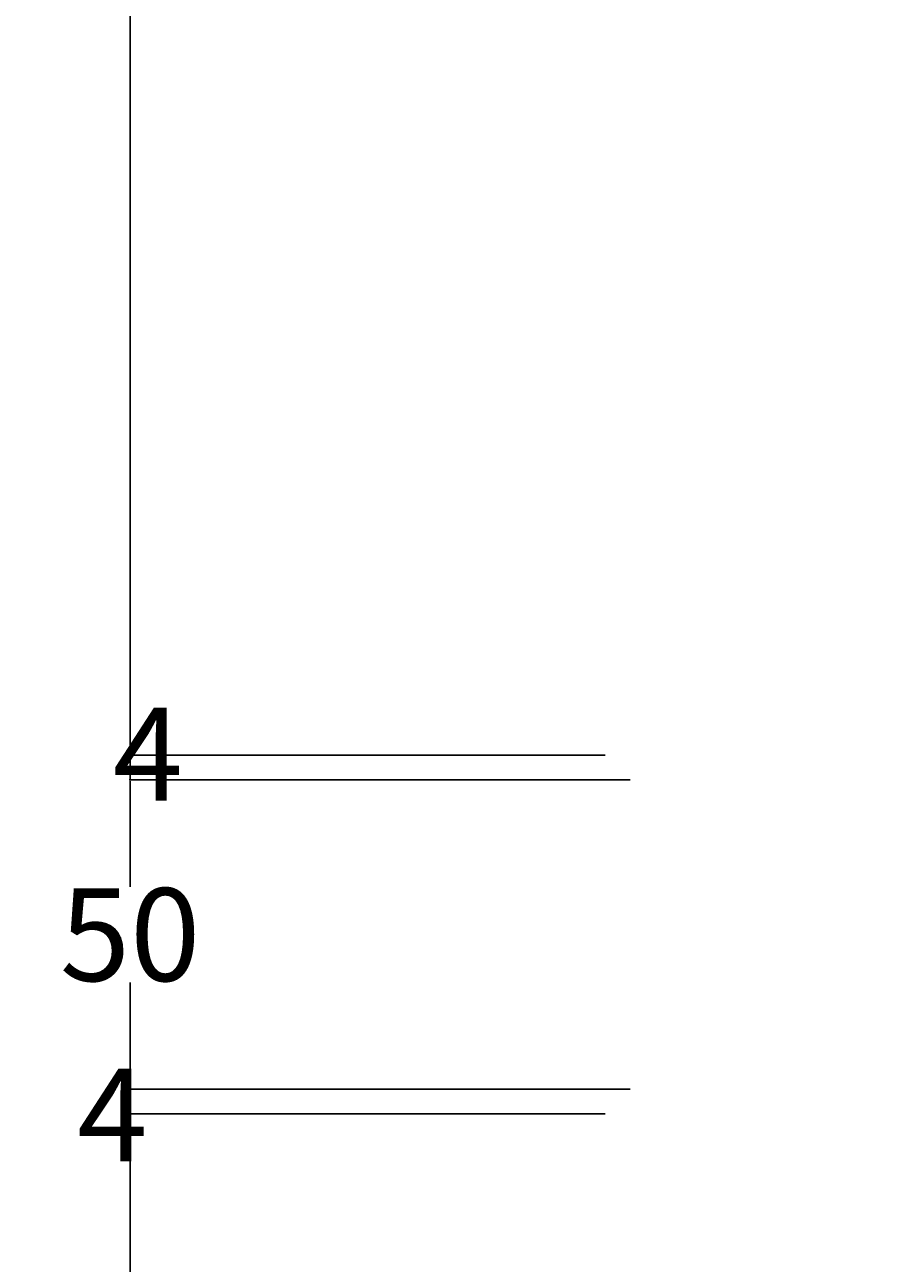
# Model space of a CAD drawing. Extents: x 1961 to 6583, y -6700 to 3716.
# Drawn here: x 4622 to 4761, y 2604 to 2805 of the extents above; entities that cross this region are included whole.
import ezdxf

# ---------------------------------------------------------------- set-up
doc = ezdxf.new("R2010")
doc.units = 0
doc.header["$LTSCALE"] = 93
doc.header["$MEASUREMENT"] = 0
doc.header["$PDMODE"] = 35
doc.layers.get('DEFPOINTS').update_dxf_attribs({"linetype": 'CONTINUOUS'})
doc.layers.add('COTES', color=3, linetype='CONTINUOUS')
doc.styles.add('style1', font='arial.ttf', dxfattribs={"width": 0.5, "height": 15})
doc.dimstyles.get("Standard").update_dxf_attribs({"dimscale": 0, "dimtxt": 0.33, "dimasz": 0.18, "dimexe": 0.18, "dimexo": 0.0625, "dimgap": 0.09, "dimtad": 0, "dimtih": 1, "dimtoh": 1, "dimdec": 0, "dimzin": 0, "dimtxsty": 'style1', "dimcen": 0.09, "dimadec": 1, "dimazin": 0, "dimtfac": 1, "dimtdec": 0, "dimtofl": 0, "dimtmove": 0, "dimatfit": 3, "dimfxl": 1, "dimtolj": 1, "dimtzin": 0, "dimarcsym": 0})

# ---------------------------------------------------------------- blocks, each defined once
blk = doc.blocks.new('*D62')
at = {"layer": 'COTES', "color": 0, "lineweight": -2, "transparency": 16777216}
for p, q in [((4664.05, 2628.5), (4638.93, 2628.5)), ((4639.11, 2628.32), (4639.11, 2469)), ((4639.11, 2294.18), (4639.11, 2453.5)), ((5175.94, 2294), (4638.93, 2294))]:
    blk.add_line(p, q, dxfattribs=at)
at = {"layer": 'COTES', "color": 0, "lineweight": 35, "transparency": 16777216}
for points in [[(4639.08, 2628.32), (4639.14, 2628.32), (4639.11, 2628.5)], [(4639.08, 2294.18), (4639.14, 2294.18), (4639.11, 2294)]]:
    blk.add_solid(points, dxfattribs=at)
at = {"layer": 'DEFPOINTS', "color": 0, "lineweight": 35, "transparency": 16777216}
for p in [(4664.11, 2628.5), (4639.11, 2294), (5176, 2294)]:
    blk.add_point(p, dxfattribs=at)
at = {"layer": 'COTES', "color": 0, "transparency": 16777216, "insert": (4639.11, 2461.25), "char_height": 15, "attachment_point": 5, "style": 'style1'}
blk.add_mtext('\\A1;335', dxfattribs=at)
blk = doc.blocks.new('*D63')
at = {"layer": 'COTES', "color": 0, "lineweight": -2, "transparency": 16777216}
for p, q in [((4719.94, 2632.5), (4638.93, 2632.5)), ((4639.11, 2632.32), (4639.11, 2628.68)), ((4715.94, 2628.5), (4638.93, 2628.5)), ((4639.11, 2628.32), (4638.93, 2628.32)), ((4639.11, 2628.5), (4639.11, 2628.32))]:
    blk.add_line(p, q, dxfattribs=at)
at = {"layer": 'COTES', "color": 0, "lineweight": 35, "transparency": 16777216}
for points in [[(4639.08, 2632.32), (4639.14, 2632.32), (4639.11, 2632.5)], [(4639.08, 2628.68), (4639.14, 2628.68), (4639.11, 2628.5)]]:
    blk.add_solid(points, dxfattribs=at)
at = {"layer": 'DEFPOINTS', "color": 0, "lineweight": 35, "transparency": 16777216}
for p in [(4720, 2632.5), (4639.11, 2628.5), (4716, 2628.5)]:
    blk.add_point(p, dxfattribs=at)
at = {"layer": 'COTES', "color": 0, "transparency": 16777216, "insert": (4636.24, 2628.32), "char_height": 15, "attachment_point": 5, "style": 'style1'}
blk.add_mtext('\\A1;4', dxfattribs=at)
blk = doc.blocks.new('*D64')
at = {"layer": 'COTES', "color": 0, "lineweight": -2, "transparency": 16777216}
for p, q in [((4719.94, 2682.5), (4638.93, 2682.5)), ((4639.11, 2682.32), (4639.11, 2665.25)), ((4639.11, 2632.68), (4639.11, 2649.75)), ((4719.94, 2632.5), (4638.93, 2632.5))]:
    blk.add_line(p, q, dxfattribs=at)
at = {"layer": 'COTES', "color": 0, "lineweight": 35, "transparency": 16777216}
for points in [[(4639.08, 2682.32), (4639.14, 2682.32), (4639.11, 2682.5)], [(4639.08, 2632.68), (4639.14, 2632.68), (4639.11, 2632.5)]]:
    blk.add_solid(points, dxfattribs=at)
at = {"layer": 'DEFPOINTS', "color": 0, "lineweight": 35, "transparency": 16777216}
for p in [(4639.11, 2682.5), (4720, 2682.5), (4720, 2632.5)]:
    blk.add_point(p, dxfattribs=at)
at = {"layer": 'COTES', "color": 0, "transparency": 16777216, "insert": (4639.11, 2657.5), "char_height": 15, "attachment_point": 5, "style": 'style1'}
blk.add_mtext('\\A1;50', dxfattribs=at)
blk = doc.blocks.new('*D65')
at = {"layer": 'COTES', "color": 0, "lineweight": -2, "transparency": 16777216}
for p, q in [((4715.94, 2686.5), (4638.93, 2686.5)), ((4639.11, 2686.5), (4639.11, 2686.68)), ((4639.11, 2686.68), (4639.29, 2686.68)), ((4639.11, 2682.68), (4639.11, 2686.32)), ((4719.94, 2682.5), (4638.93, 2682.5))]:
    blk.add_line(p, q, dxfattribs=at)
at = {"layer": 'COTES', "color": 0, "lineweight": 35, "transparency": 16777216}
for points in [[(4639.08, 2686.32), (4639.14, 2686.32), (4639.11, 2686.5)], [(4639.08, 2682.68), (4639.14, 2682.68), (4639.11, 2682.5)]]:
    blk.add_solid(points, dxfattribs=at)
at = {"layer": 'DEFPOINTS', "color": 0, "lineweight": 35, "transparency": 16777216}
for p in [(4639.11, 2686.5), (4716, 2686.5), (4720, 2682.5)]:
    blk.add_point(p, dxfattribs=at)
at = {"layer": 'COTES', "color": 0, "transparency": 16777216, "insert": (4641.97, 2686.68), "char_height": 15, "attachment_point": 5, "style": 'style1'}
blk.add_mtext('\\A1;4', dxfattribs=at)
blk = doc.blocks.new('*D66')
at = {"layer": 'COTES', "color": 0, "lineweight": -2, "transparency": 16777216}
for p, q in [((4664.05, 3313.5), (4638.93, 3313.5)), ((4639.11, 3313.32), (4639.11, 3007.75)), ((4639.11, 2686.68), (4639.11, 2992.25)), ((4715.94, 2686.5), (4638.93, 2686.5))]:
    blk.add_line(p, q, dxfattribs=at)
at = {"layer": 'COTES', "color": 0, "lineweight": 35, "transparency": 16777216}
for points in [[(4639.08, 3313.32), (4639.14, 3313.32), (4639.11, 3313.5)], [(4639.08, 2686.68), (4639.14, 2686.68), (4639.11, 2686.5)]]:
    blk.add_solid(points, dxfattribs=at)
at = {"layer": 'DEFPOINTS', "color": 0, "lineweight": 35, "transparency": 16777216}
for p in [(4664.11, 3313.5), (4639.11, 2686.5), (4716, 2686.5)]:
    blk.add_point(p, dxfattribs=at)
at = {"layer": 'COTES', "color": 0, "transparency": 16777216, "insert": (4639.11, 3000), "char_height": 15, "attachment_point": 5, "style": 'style1'}
blk.add_mtext('\\A1;627', dxfattribs=at)

msp = doc.modelspace()

# ---------------------------------------------------------------- dimensions: what is measured, and where the dimension line sits
at = {"layer": 'COTES'}
for base, p1, p2, picture, middle in [((4639.11, 2686.5), (4664.11, 3313.5), (4716, 2686.5), '*D66', (4639.11, 3000)), ((4639.11, 2686.5), (4720, 2682.5), (4716, 2686.5), '*D65', (4641.97, 2686.68)), ((4639.11, 2682.5), (4720, 2632.5), (4720, 2682.5), '*D64', (4639.11, 2657.5)), ((4639.11, 2628.5), (4720, 2632.5), (4716, 2628.5), '*D63', (4636.24, 2628.32)), ((4639.10857826, 2294), (4664.10857826, 2628.5), (5176, 2294), '*D62', (4639.10857826, 2461.25))]:
    dim = msp.add_linear_dim(base=base, p1=p1, p2=p2, angle=90, dimstyle='Standard', override={"dimscale": 1}, dxfattribs=at)
    dim.commit()
    dim.dimension.update_dxf_attribs({"geometry": picture, "text_midpoint": middle})

doc.saveas('drawing.dxf')
